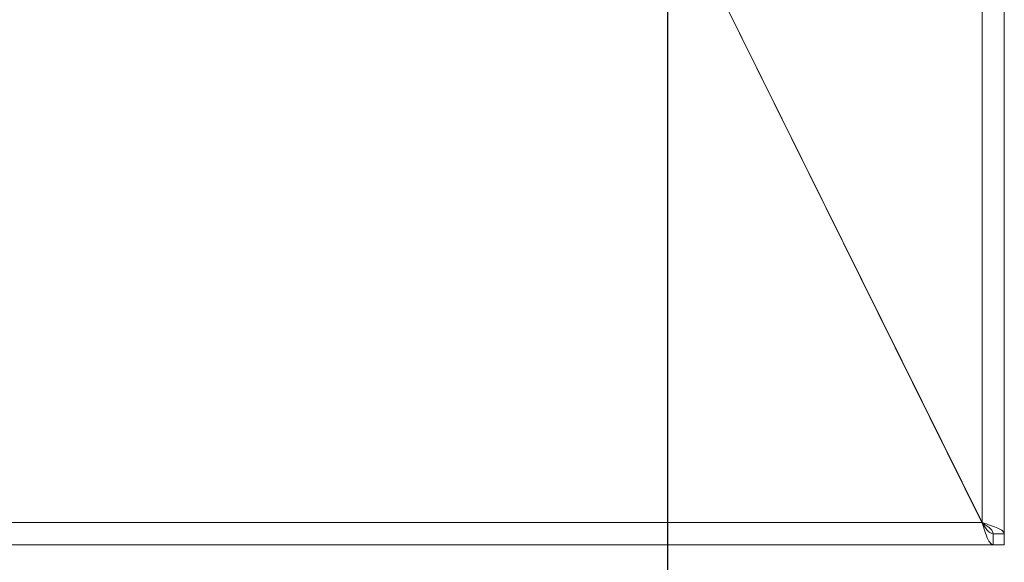
# Model space of a CAD drawing. Units: millimetres. Extents: x 5 to 428, y 5 to 292.
# Drawn here: x 178 to 194, y 62 to 71 of the extents above; entities that cross this region are included whole.
import ezdxf

# ---------------------------------------------------------------- set-up
doc = ezdxf.new("R2010")
doc.units = ezdxf.units.MM
doc.layers.add('BEMAßUNG', color=96, linetype='Continuous')
doc.styles.add('SLDTEXTSTYLE0', font='TXT', dxfattribs={"width": 0.75})
doc.dimstyles.new('SLDDIMSTYLE0', dxfattribs={"dimtxt": 3.5, "dimasz": 3.302, "dimexe": 0, "dimexo": 0.0625, "dimgap": 0.875, "dimtad": 1, "dimlfac": 11, "dimrnd": 1e-09, "dimzin": 12, "dimdsep": 46, "dimtxsty": 'SLDTEXTSTYLE0', "dimsah": 1, "dimcen": 0.09, "dimadec": 0, "dimazin": 3, "dimtfac": 1, "dimtofl": 0, "dimtmove": 0, "dimatfit": 3, "dimfxl": 0, "dimfrac": 2, "dimtolj": 1, "dimtzin": 12, "dimarcsym": 0})

# ---------------------------------------------------------------- blocks, each defined once
blk = doc.blocks.new('_D_14')
at = {"layer": 'BEMAßUNG'}
for p, q in [((188.997, 72.394), (188.997, 51.391)), ((46.813, 71.471), (46.813, 51.391)), ((46.813, 52.391), (188.997, 52.391))]:
    blk.add_line(p, q, dxfattribs=at)
for points in [[(46.813, 52.391), (50.115, 51.883), (50.115, 52.899)], [(188.997, 52.391), (185.695, 52.899), (185.695, 51.883)]]:
    blk.add_solid(points, dxfattribs=at)
at = {"layer": 'BEMAßUNG', "insert": (110.397, 56.903), "char_height": 3.5, "attachment_point": 1, "rotation": 360, "style": 'SLDTEXTSTYLE0'}
blk.add_mtext('1564', dxfattribs=at)

msp = doc.modelspace()

# ---------------------------------------------------------------- linework, layer by layer
at = {"color": 7, "linetype": 'Continuous', "lineweight": 15}
for p, q in [((194.1324, 130.39186), (194.1324, 62.75674)), ((194.49604, 62.57368), (194.49604, 130.39186)), ((189.31422, 72.48277), (194.13157, 62.7555)), ((194.1324, 62.75674), (189.36009, 72.39186)), ((190.35011, 70.39305), (190.34914, 70.39305)), ((190.43918, 70.21123), (190.44016, 70.21123)), ((192.95058, 65.14016), (192.95058, 65.14279)), ((41.67869, 62.7555), (194.13157, 62.7555)), ((194.31422, 62.39186), (194.31422, 62.57368)), ((194.49604, 62.57368), (194.31422, 62.57368)), ((194.31422, 62.57368), (194.49604, 62.57368)), ((194.49604, 62.39186), (194.49604, 62.57368)), ((41.49604, 62.39186), (194.31422, 62.39186)), ((194.49604, 62.39186), (194.31422, 62.39186))]:
    msp.add_line(p, q, dxfattribs=at)
at = {"color": 8, "linetype": 'Continuous', "lineweight": 15}
for p, q in [((190.30567, 70.48277), (190.3047, 70.48277)), ((190.53022, 70.02941), (190.52922, 70.02941)), ((194.1324, 62.7555), (194.1324, 62.75674))]:
    msp.add_line(p, q, dxfattribs=at)
at = {"color": 7, "linetype": 'Continuous', "lineweight": 15}
for points in [[(194.31422, 62.39186), (194.299, 62.39733), (194.26856, 62.40826), (194.22289, 62.49235), (194.17723, 62.61255), (194.14679, 62.70785), (194.13157, 62.7555)], [(194.31422, 62.57368), (194.299, 62.57641), (194.26856, 62.58188), (194.22289, 62.62392), (194.17723, 62.68402), (194.14679, 62.73167), (194.13157, 62.7555)], [(194.1324, 62.75674), (194.18005, 62.74148), (194.27535, 62.71097), (194.39555, 62.66521), (194.47964, 62.61944), (194.49057, 62.58893), (194.49604, 62.57368)], [(194.1324, 62.75674), (194.15623, 62.74148), (194.20388, 62.71097), (194.26398, 62.66521), (194.30602, 62.61944), (194.31149, 62.58893), (194.31422, 62.57368)]]:
    msp.add_open_spline(points, degree=3, dxfattribs=at)

# ---------------------------------------------------------------- dimensions: what is measured, and where the dimension line sits
at = {"layer": 'BEMAßUNG'}
dim = msp.add_linear_dim(base=(188.99747, 52.3914), p1=(46.81341, 72.47059), p2=(188.99747, 73.39438), angle=359.999999, text='1564', dimstyle='SLDDIMSTYLE0', dxfattribs=at)
dim.commit()
dim.dimension.update_dxf_attribs({"geometry": '_D_14', "text_midpoint": (115.56902, 52.3914), "dimtype": 160})

doc.saveas('drawing.dxf')
